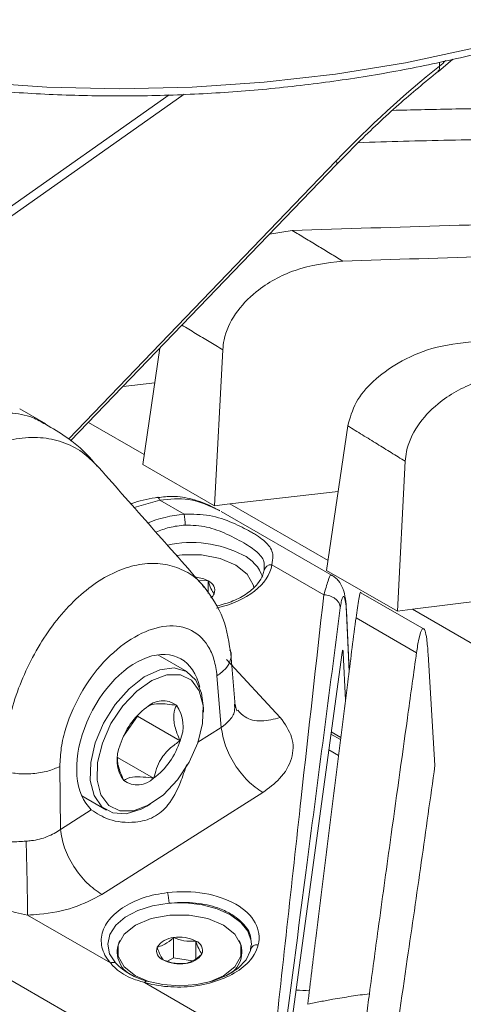
# Model space of a CAD drawing. Units: millimetres. Extents: x 54 to 2148, y 11 to 1376.
# Drawn here: x 1735 to 1763, y 613 to 674 of the extents above; entities that cross this region are included whole.
import ezdxf

# ---------------------------------------------------------------- set-up
doc = ezdxf.new("R2010")
doc.units = ezdxf.units.MM
doc.header["$LTSCALE"] = 5

msp = doc.modelspace()

# ---------------------------------------------------------------- linework, layer by layer
at = {"color": 7, "linetype": 'Continuous', "lineweight": 15}
for p, q in [((1760.973, 670.861), (1761.877, 671.638)), ((1761.035, 671.209), (1761.035, 671.203)), ((1738.033, 647.798), (1754.613, 665.052)), ((1750.43, 660.699), (1751.859, 660.937)), ((1743.606, 653.598), (1742.535, 646.337)), ((1747.522, 653.493), (1747.011, 643.753)), ((1741.301, 651.2), (1743.287, 651.437)), ((1736.49, 648.875), (1734.866, 649.813)), ((1755.32, 648.741), (1753.999, 639.718)), ((1742.535, 646.337), (1747.011, 643.753)), ((1758.904, 646.526), (1758.417, 637.168)), ((1747.959, 643.872), (1754.72, 644.641)), ((1745.117, 643.22), (1743.607, 644.092)), ((1747.011, 643.753), (1747.959, 643.872)), ((1754.339, 639.405), (1747.414, 643.403)), ((1753.826, 638.192), (1750.581, 640.066)), ((1750.1, 639.708), (1750.099, 639.873)), ((1753.999, 639.718), (1758.417, 637.168)), ((1746.613, 639.059), (1746.022, 639.079)), ((1746.613, 638.268), (1746.613, 639.059)), ((1760.08, 636.051), (1756.143, 638.324)), ((1759.358, 637.291), (1765.62, 638.072)), ((1755.237, 637.074), (1755.231, 637.196)), ((1755.409, 633.458), (1755.242, 637.217)), ((1758.417, 637.168), (1759.358, 637.291)), ((1759.607, 634.578), (1755.833, 636.757)), ((1745.277, 633.403), (1743.469, 634.447)), ((1748.299, 631.264), (1748.031, 634.504)), ((1754.966, 634.599), (1751.256, 607.388)), ((1755.033, 634.581), (1755.175, 631.61)), ((1760.755, 627.527), (1760.332, 634.489)), ((1747.428, 629.918), (1747.162, 633.137)), ((1742.206, 630.613), (1742.2, 630.67)), ((1746.312, 630.869), (1746.312, 631.114)), ((1741.326, 629.359), (1742.206, 630.613)), ((1742.206, 630.613), (1744.858, 629.082)), ((1754.27, 629.494), (1754.864, 629.151)), ((1754.74, 628.164), (1754.136, 628.512)), ((1740.96, 628.037), (1743.213, 626.737)), ((1737.364, 627.48), (1737.393, 623.552)), ((1750.016, 625.853), (1739.98, 619.487)), ((1738.731, 625.635), (1740.277, 624.743)), ((1737.393, 623.552), (1739.324, 624.777)), ((1742.777, 624.991), (1742.989, 625.113)), ((1750.138, 604.989), (1719.731, 622.542)), ((1735.341, 618.203), (1740.516, 615.216)), ((1744.454, 615.532), (1744.454, 616.79)), ((1745.848, 615.493), (1745.848, 616.574)), ((1749.259, 615.998), (1749.265, 616.31)), ((1744.454, 615.532), (1744.084, 615.319)), ((1745.629, 615.351), (1744.454, 615.532)), ((1742.634, 613.993), (1750.642, 609.37))]:
    msp.add_line(p, q, dxfattribs=at)
at = {"color": 8, "linetype": 'Continuous', "lineweight": 15}
for p, q in [((1761.047, 671.455), (1761.035, 671.209)), ((1728.386, 658.26), (1744.183, 669.409)), ((1745.109, 669.443), (1728.663, 657.835)), ((1737.9, 647.917), (1754.598, 665.294)), ((1739.148, 648.958), (1742.625, 646.95)), ((1743.607, 644.092), (1741.993, 643.646)), ((1747.959, 643.872), (1754.089, 640.332)), ((1755.401, 633.395), (1755.237, 637.074)), ((1759.358, 637.291), (1765.031, 634.016)), ((1755.033, 634.581), (1754.969, 634.618)), ((1747.761, 634.161), (1751.111, 630.529)), ((1745.978, 628.998), (1747.428, 629.918)), ((1754.289, 629.631), (1754.882, 629.289))]:
    msp.add_line(p, q, dxfattribs=at)
at = {"color": 8, "linetype": 'Continuous', "lineweight": 15, "flags": 128}
for points in [[(1710.931, 674.69), (1714.884, 673.412), (1718.999, 672.317), (1723.249, 671.412), (1727.61, 670.702), (1732.053, 670.191), (1736.553, 669.884), (1741.08, 669.781), (1745.607, 669.884), (1750.106, 670.191), (1754.55, 670.702), (1758.91, 671.412), (1763.161, 672.317), (1767.275, 673.412), (1771.228, 674.69)], [(1754.598, 665.294), (1754.632, 665.195), (1754.639, 665.116), (1754.619, 665.06), (1754.613, 665.052)], [(1743.607, 644.092), (1743.564, 644.191), (1743.524, 644.255), (1743.488, 644.282), (1743.479, 644.282)]]:
    msp.add_lwpolyline(points, dxfattribs=at)
at = {"color": 7, "linetype": 'Continuous', "lineweight": 15, "flags": 128}
for points in [[(1749.455, 638.662), (1749.422, 638.82), (1749.047, 639.486), (1748.334, 640.053), (1747.353, 640.464), (1746.199, 640.681), (1744.986, 640.681), (1744.657, 640.642)], [(1739.263, 626.597), (1739.288, 627.723), (1739.573, 628.95), (1740.095, 630.185), (1740.816, 631.338), (1741.682, 632.323), (1742.63, 633.068), (1743.588, 633.515), (1744.487, 633.634), (1745.258, 633.414), (1745.846, 632.872), (1746.205, 632.049), (1746.312, 631.114)], [(1739.686, 626.623), (1739.922, 625.702), (1740.407, 625.044), (1741.101, 624.702), (1741.948, 624.705), (1742.879, 625.052), (1743.82, 625.714), (1744.693, 626.639), (1745.428, 627.751), (1745.965, 628.96), (1746.261, 630.169), (1746.292, 631.278), (1746.056, 632.2), (1745.571, 632.858), (1744.877, 633.199), (1744.03, 633.196), (1743.098, 632.85), (1742.158, 632.187), (1741.285, 631.262), (1740.55, 630.15), (1740.013, 628.941), (1739.717, 627.733), (1739.686, 626.623)], [(1742.777, 624.991), (1742.441, 624.815), (1741.504, 624.529), (1740.661, 624.581), (1739.976, 624.965), (1739.497, 625.654), (1739.263, 626.597)], [(1740.831, 615.208), (1740.468, 615.781), (1740.347, 616.388), (1740.477, 616.994), (1740.848, 617.565), (1741.441, 618.07), (1742.223, 618.481), (1743.15, 618.775), (1744.17, 618.935)], [(1744.17, 618.935), (1745.212, 618.954), (1746.233, 618.833), (1747.178, 618.579), (1747.995, 618.206), (1748.641, 617.734), (1749.081, 617.188), (1749.291, 616.599), (1749.306, 616.313)], [(1746.763, 614.046), (1747.569, 614.402), (1748.282, 614.969), (1748.657, 615.635), (1748.657, 616.335), (1748.282, 617.001), (1747.569, 617.568), (1746.588, 617.979), (1745.434, 618.196), (1744.221, 618.196), (1743.067, 617.979), (1742.086, 617.568), (1742.086, 617.568)], [(1742.086, 617.568), (1741.373, 617.001), (1740.998, 616.335), (1740.998, 615.635), (1741.373, 614.969), (1742.086, 614.402), (1742.891, 614.046)], [(1749.259, 615.998), (1748.981, 615.409), (1748.472, 614.873), (1747.761, 614.422), (1746.885, 614.08), (1745.895, 613.865), (1744.846, 613.791), (1743.795, 613.86), (1742.802, 614.07)], [(1742.802, 614.07), (1742.784, 614.076), (1742.765, 614.078), (1742.745, 614.074), (1742.724, 614.067), (1742.702, 614.055), (1742.68, 614.038), (1742.657, 614.017), (1742.634, 613.993)]]:
    msp.add_lwpolyline(points, dxfattribs=at)
at = {"color": 7, "linetype": 'Continuous', "lineweight": 15}
for centre, radius, start, end in [((1737.839, 642.207), 7.348, 2.66208, 7.92025), ((1745.58, 634.501), 6.959, 62.80397, 102.53895), ((1747.742, 638.524), 2.394, 18.56633, 64.8359), ((1750.522, 639.642), 0.428, 82.12203, 171.1433), ((1745.673, 637.325), 1.973, 61.52951, 84.66716), ((1746.388, 638.466), 0.635, 340.53885, 69.25785), ((1746.298, 638.594), 0.768, 309.17907, 333.71551), ((1743.776, 630.138), 1.441, 53.47578, 134.56057), ((1742.804, 629.993), 2.246, 336.08683, 35.45828), ((1745.55, 627.461), 4.633, 126.94129, 162.95382), ((1740.428, 630.44), 4.633, 306.94129, 342.95382), ((1743.173, 627.909), 2.246, 156.08683, 215.45828), ((1742.201, 627.764), 1.441, 233.47578, 314.56057), ((1616.418, 618.223), 118.923, 359.99011, 2.21175), ((1740.105, 618.73), 4.07, 2.88964, 12.40723), ((1742.556, 615.899), 1.617, 153.96738, 245.00267), ((1744.533, 615.475), 1.318, 93.43347, 146.56103), ((1744.83, 614.606), 2.216, 62.64277, 99.77106), ((1745.623, 615.981), 0.635, 340.53885, 69.25785), ((1747.098, 615.899), 1.617, 294.99736, 26.0326), ((1744.032, 615.989), 0.635, 160.53885, 249.25785), ((1749.663, 615.937), 0.409, 79.64672, 171.50007), ((1744.825, 617.364), 2.216, 242.64277, 279.77106), ((1745.122, 616.496), 1.318, 273.43347, 326.56103), ((1740.664, 614.843), 0.401, 65.43644, 111.73068), ((1743.824, 618.116), 4.172, 224.17481, 255.83057), ((1752.12, 606.946), 6.564, 82.91511, 90.25294)]:
    msp.add_arc(centre, radius, start, end, dxfattribs=at)
for centre, major_axis, ratio, start_param, end_param in [((1765.96, 639.192), (24.711, 38.835), 0.546414, 1.013043, 1.217585), ((1742.306, 629.345), (2.52, 4.893), 0.606756, 5.658577, 9.256672), ((1754.982, 634.181), (0.023, 0.564), 0.087038, 5.504435, 7.022872), ((1744.817, 616.651), (4.973, 0.212), 0.603664, 6.108867, 7.976849)]:
    msp.add_ellipse(centre, major_axis=major_axis, ratio=ratio, start_param=start_param, end_param=end_param, dxfattribs=at)
at = {"color": 8, "linetype": 'Continuous', "lineweight": 15}
for start_param, end_param in [(1.63773, 2.126599), (4.999903, 6.1648)]:
    msp.add_ellipse((1745.582, 640.211), major_axis=(5.019, 0.214), ratio=0.603664, start_param=start_param, end_param=end_param, dxfattribs=at)
at = {"color": 7, "linetype": 'Continuous', "lineweight": 15}
for points, knots in [([(1685.722, 693.773), (1685.959, 693.293), (1686.603, 691.987), (1687.986, 689.937), (1689.831, 687.623), (1691.977, 685.402), (1694.393, 683.282), (1697.069, 681.278), (1699.988, 679.401), (1703.133, 677.661), (1706.484, 676.067), (1710.022, 674.629), (1713.727, 673.351), (1717.578, 672.241), (1721.555, 671.303), (1725.637, 670.541), (1729.8, 669.96), (1734.024, 669.561), (1738.285, 669.347), (1742.561, 669.319), (1746.829, 669.476), (1751.066, 669.818), (1755.249, 670.343), (1759.357, 671.049), (1763.368, 671.933), (1767.259, 672.991), (1771.011, 674.217), (1774.603, 675.607), (1777.955, 677.127), (1780.198, 678.305), (1781.321, 678.949), (1781.467, 679.032)], [0, 0, 0, 0, 0.020614, 0.056036, 0.091726, 0.127646, 0.16374, 0.199951, 0.236227, 0.272532, 0.308832, 0.345115, 0.381373, 0.417605, 0.453812, 0.489995, 0.526161, 0.562312, 0.598454, 0.634592, 0.67073, 0.706874, 0.743028, 0.779197, 0.815386, 0.8516, 0.887845, 0.924123, 0.960437, 0.994861, 1, 1, 1, 1]), ([(1754.613, 665.052), (1755.052, 665.501), (1756.327, 666.807), (1758.438, 668.791), (1760.133, 670.193), (1760.954, 670.873)], [0, 0, 0, 0, 0.213016, 0.618498, 1, 1, 1, 1]), ([(1763.73, 668.55), (1762.452, 668.529), (1760.58, 668.499), (1758.705, 668.449), (1758.11, 668.433)], [0, 0, 0, 0, 0.682478, 1, 1, 1, 1]), ([(1764.547, 666.628), (1762.628, 666.594), (1759.769, 666.544), (1756.904, 666.449), (1755.962, 666.418)], [0, 0, 0, 0, 0.670934, 1, 1, 1, 1]), ([(1843.131, 660.407), (1834.466, 660.74), (1817.131, 661.406), (1793.219, 661.713), (1771.457, 661.57), (1758.393, 661.148), (1751.859, 660.937)], [0, 0, 0, 0, 0.286573, 0.573296, 0.786591, 1, 1, 1, 1]), ([(1751.859, 660.937), (1752.121, 660.779), (1752.645, 660.462), (1753.432, 659.985), (1754.218, 659.508), (1754.742, 659.188), (1755.004, 659.029)], [0, 0, 0, 0, 0.249999, 0.499999, 0.749999, 1, 1, 1, 1]), ([(1846.281, 658.512), (1837.42, 658.84), (1819.695, 659.496), (1795.585, 659.785), (1774.015, 659.631), (1761.342, 659.229), (1755.004, 659.029)], [0, 0, 0, 0, 0.292947, 0.58604, 0.79297, 1, 1, 1, 1]), ([(1755.004, 659.029), (1753.999, 658.902), (1752.079, 658.661), (1749.732, 657.35), (1748.227, 655.775), (1747.621, 654.459), (1747.543, 653.697), (1747.522, 653.493)], [0, 0, 0, 0, 0.290891, 0.555927, 0.743272, 0.931444, 1, 1, 1, 1]), ([(1755.32, 648.741), (1755.457, 649.236), (1755.729, 650.225), (1756.882, 651.593), (1758.499, 652.769), (1760.666, 653.714), (1762.295, 653.9), (1763.169, 654)], [0, 0, 0, 0, 0.173306, 0.346048, 0.532915, 0.749431, 1, 1, 1, 1]), ([(1766.288, 652.051), (1765.284, 651.921), (1763.38, 651.674), (1761.061, 650.354), (1759.59, 648.786), (1759.001, 647.482), (1758.925, 646.728), (1758.904, 646.526)], [0, 0, 0, 0, 0.2937389, 0.557088, 0.743875, 0.9314202, 1, 1, 1, 1]), ([(1739.682, 646.227), (1739.579, 646.356), (1739.035, 647.034), (1737.969, 647.952), (1736.92, 648.581), (1736.475, 648.847)], [0, 0, 0, 0, 0.118565, 0.62636, 1, 1, 1, 1]), ([(1758.904, 646.526), (1758.612, 646.707), (1758.029, 647.069), (1757.14, 647.619), (1756.237, 648.177), (1755.626, 648.553), (1755.32, 648.741)], [0, 0, 0, 0, 0.244347, 0.488693, 0.744347, 1, 1, 1, 1]), ([(1739.793, 646.133), (1739.788, 646.142), (1739.761, 646.185), (1739.723, 646.213), (1739.692, 646.236)], [0, 0, 0, 0, 0.19493, 1, 1, 1, 1]), ([(1746.387, 638.664), (1745.287, 639.911), (1743.092, 642.4), (1740.893, 644.892), (1739.796, 646.135)], [0, 0, 0, 0, 0.501029, 1, 1, 1, 1]), ([(1743.48, 644.277), (1743.422, 644.269), (1742.861, 644.191), (1742.277, 644.063), (1741.821, 643.872), (1741.8, 643.864)], [0, 0, 0, 0, 0.099546, 0.960172, 1, 1, 1, 1]), ([(1747.33, 643.437), (1747.177, 643.525), (1746.634, 643.836), (1745.658, 644.182), (1744.501, 644.392), (1743.789, 644.302), (1743.481, 644.263)], [0, 0, 0, 0, 0.131233, 0.465342, 0.768086, 1, 1, 1, 1]), ([(1747.338, 643.447), (1746.7, 643.749), (1745.505, 644.315), (1744.21, 644.163), (1743.607, 644.092)], [0, 0, 0, 0, 0.534107, 1, 1, 1, 1]), ([(1745.117, 643.22), (1745.65, 643.225), (1746.694, 643.234), (1748.126, 642.717), (1749.025, 642.272), (1749.784, 641.823), (1750.409, 641.348), (1750.706, 640.765), (1750.615, 640.257), (1750.581, 640.066)], [0, 0, 0, 0, 0.174506, 0.341931, 0.493271, 0.531436, 0.704443, 0.888299, 1, 1, 1, 1]), ([(1750.103, 639.743), (1750.082, 639.645), (1750.02, 639.36), (1749.719, 638.854), (1749.082, 638.278), (1748.214, 637.79), (1747.514, 637.592), (1747.18, 637.497)], [0, 0, 0, 0, 0.114159, 0.331974, 0.564441, 0.791866, 1, 1, 1, 1]), ([(1755.238, 637.252), (1755.201, 637.717), (1755.149, 638.379), (1754.82, 638.986), (1754.562, 639.26), (1754.403, 639.363), (1754.327, 639.413)], [0, 0, 0, 0, 0.560127, 0.798114, 0.903286, 1, 1, 1, 1]), ([(1748.042, 634.364), (1747.922, 635.181), (1747.678, 636.845), (1746.806, 638.071), (1746.362, 638.694)], [0, 0, 0, 0, 0.491162, 1, 1, 1, 1]), ([(1746.987, 638.254), (1746.92, 638.35), (1746.795, 638.53), (1746.671, 638.891), (1746.613, 639.059)], [0, 0, 0, 0, 0.534625, 1, 1, 1, 1]), ([(1750.642, 609.37), (1751.229, 614.75), (1752.276, 624.358), (1753.352, 633.965), (1753.826, 638.192)], [0, 0, 0, 0, 0.560003, 1, 1, 1, 1]), ([(1753.826, 638.192), (1753.951, 638.179), (1754.144, 638.159), (1754.38, 638.055), (1754.544, 637.95), (1754.678, 637.82), (1754.81, 637.633), (1754.838, 637.479), (1754.855, 637.379)], [0, 0, 0, 0, 0.239518, 0.3684, 0.5, 0.6316, 0.760482, 1, 1, 1, 1]), ([(1755.237, 637.074), (1755.23, 637.199), (1755.217, 637.454), (1755.172, 637.848), (1755.094, 638.135), (1754.999, 638.076), (1754.916, 637.795), (1754.875, 637.515), (1754.855, 637.379)], [0, 0, 0, 0, 0.096915, 0.197679, 0.425322, 0.696078, 0.852069, 1, 1, 1, 1]), ([(1755.833, 636.757), (1755.893, 637.177), (1756.01, 638), (1756.111, 638.452), (1756.132, 638.317), (1756.133, 638.309)], [0, 0, 0, 0, 0.49752, 0.973137, 1, 1, 1, 1]), ([(1754.855, 637.379), (1754.165, 632.081), (1752.932, 622.621), (1751.699, 613.136), (1751.157, 608.963)], [0, 0, 0, 0, 0.560003, 1, 1, 1, 1]), ([(1747.162, 633.137), (1747.113, 633.485), (1747.016, 634.182), (1746.503, 635.292), (1745.479, 636.196), (1743.831, 636.353), (1742.026, 635.673), (1740.253, 634.289), (1738.701, 632.284), (1737.805, 630.273), (1737.413, 628.639), (1737.381, 627.866), (1737.364, 627.48)], [0, 0, 0, 0, 0.06396, 0.128346, 0.254314, 0.378035, 0.499948, 0.621762, 0.745448, 0.871486, 0.935849, 1, 1, 1, 1]), ([(1755.833, 636.757), (1755.825, 636.696), (1755.651, 635.36), (1755.256, 632.272), (1754.65, 627.466), (1753.987, 622.144), (1753.381, 617.219), (1752.993, 614.006), (1752.827, 612.629)], [0, 0, 0, 0, 0.007758, 0.170378, 0.391556, 0.612744, 0.833989, 1, 1, 1, 1]), ([(1760.332, 634.489), (1760.305, 634.824), (1760.253, 635.493), (1760.124, 636.049), (1759.952, 636.145), (1759.768, 635.61), (1759.654, 634.878), (1759.607, 634.578)], [0, 0, 0, 0, 0.159678, 0.318755, 0.531889, 0.807925, 1, 1, 1, 1]), ([(1759.607, 634.578), (1759.597, 634.506), (1759.409, 633.152), (1758.861, 629.228), (1758.072, 623.558), (1757.281, 617.819), (1756.851, 614.638), (1756.669, 613.29)], [0, 0, 0, 0, 0.01036, 0.194849, 0.561861, 0.814234, 1, 1, 1, 1]), ([(1744.634, 631.296), (1744.247, 631.346), (1743.586, 631.432), (1743.067, 631.351), (1742.93, 631.262), (1742.891, 631.236)], [0, 0, 0, 0, 0.50117, 0.857537, 1, 1, 1, 1]), ([(1744.858, 629.082), (1744.791, 629.239), (1744.604, 629.679), (1744.422, 630.399), (1744.484, 630.957), (1744.598, 631.214), (1744.634, 631.296)], [0, 0, 0, 0, 0.180942, 0.506293, 0.843975, 1, 1, 1, 1]), ([(1748.414, 630.959), (1748.404, 630.966), (1748.381, 630.982), (1748.326, 631.229), (1748.294, 631.372)], [0, 0, 0, 0, 0.425038, 1, 1, 1, 1]), ([(1751.111, 630.529), (1751.398, 630.127), (1751.972, 629.323), (1751.912, 627.968), (1751.243, 626.759), (1750.392, 626.131), (1750.016, 625.853)], [0, 0, 0, 0, 0.263666, 0.52734, 0.79078, 1, 1, 1, 1]), ([(1743.213, 626.737), (1743.327, 627.143), (1743.523, 627.837), (1744.201, 628.618), (1744.656, 628.94), (1744.858, 629.082)], [0, 0, 0, 0, 0.439126, 0.751374, 1, 1, 1, 1]), ([(1740.973, 628.06), (1740.965, 628.003), (1740.929, 627.732), (1741.096, 627.199), (1741.279, 626.762), (1741.344, 626.606)], [0, 0, 0, 0, 0.146092, 0.694825, 1, 1, 1, 1]), ([(1733.817, 627.196), (1734.105, 627.133), (1734.695, 627.003), (1735.683, 627.007), (1736.629, 627.158), (1737.124, 627.375), (1737.364, 627.48)], [0, 0, 0, 0, 0.243483, 0.5, 0.756517, 1, 1, 1, 1]), ([(1739.324, 624.777), (1739.669, 624.549), (1740.398, 624.068), (1741.915, 623.904), (1743.248, 624.242), (1744.236, 625.102), (1744.824, 626.275), (1745.148, 627.217), (1745.277, 627.592)], [0, 0, 0, 0, 0.18686, 0.394925, 0.540655, 0.687219, 0.875075, 1, 1, 1, 1]), ([(1756.884, 600.743), (1757.244, 603.195), (1757.964, 608.099), (1758.969, 615.015), (1759.909, 621.49), (1760.473, 625.515), (1760.755, 627.527)], [0, 0, 0, 0, 0.274649, 0.549298, 0.774649, 1, 1, 1, 1]), ([(1741.344, 626.606), (1741.49, 626.694), (1741.741, 626.846), (1742.498, 626.84), (1742.993, 626.768), (1743.213, 626.737)], [0, 0, 0, 0, 0.439126, 0.751374, 1, 1, 1, 1]), ([(1735.253, 622.813), (1735.37, 622.822), (1735.824, 622.856), (1736.6, 623.062), (1737.156, 623.371), (1737.393, 623.552), (1737.393, 623.552)], [0, 0, 0, 0, 0.1469259, 0.5721167, 0.9999749, 1, 1, 1, 1]), ([(1733.848, 622.815), (1733.848, 622.815), (1734.144, 622.765), (1734.61, 622.774), (1735.099, 622.804), (1735.253, 622.813)], [0, 0, 0, 0, 0.000041, 0.68653, 1, 1, 1, 1]), ([(1740.516, 615.216), (1740.48, 615.257), (1740.189, 615.596), (1739.87, 616.303), (1739.997, 617.328), (1740.678, 618.272), (1741.82, 619.029), (1743.036, 619.451), (1743.824, 619.567), (1744.08, 619.605)], [0, 0, 0, 0, 0.025355, 0.208114, 0.387844, 0.564698, 0.740202, 0.915681, 1, 1, 1, 1]), ([(1739.98, 619.487), (1739.413, 619.189), (1738.28, 618.594), (1736.575, 618.26), (1735.594, 618.215), (1735.341, 618.203)], [0, 0, 0, 0, 0.426085, 0.852239, 1, 1, 1, 1]), ([(1735.341, 618.203), (1735.09, 618.255), (1734.224, 618.435), (1733.455, 618.704), (1732.91, 618.894)], [0, 0, 0, 0, 0.290692, 1, 1, 1, 1]), ([(1744.454, 616.79), (1744.403, 616.745), (1744.186, 616.552), (1743.834, 616.318), (1743.55, 616.235), (1743.433, 616.201)], [0, 0, 0, 0, 0.152231, 0.652376, 1, 1, 1, 1]), ([(1745.848, 616.574), (1745.599, 616.565), (1745.133, 616.548), (1744.67, 616.713), (1744.454, 616.79)], [0, 0, 0, 0, 0.534625, 1, 1, 1, 1]), ([(1746.222, 615.769), (1746.155, 615.866), (1746.03, 616.046), (1745.906, 616.406), (1745.848, 616.574)], [0, 0, 0, 0, 0.534625, 1, 1, 1, 1]), ([(1749.737, 616.339), (1749.667, 616.139), (1749.483, 615.612), (1748.738, 614.833), (1747.483, 614.145), (1745.934, 613.741), (1744.276, 613.663), (1743.179, 613.837), (1742.664, 613.984), (1742.634, 613.993)], [0, 0, 0, 0, 0.108452, 0.284924, 0.461195, 0.636625, 0.812175, 0.989165, 1, 1, 1, 1]), ([(1743.433, 616.201), (1743.5, 616.009), (1743.625, 615.651), (1743.749, 615.477), (1743.807, 615.396)], [0, 0, 0, 0, 0.534625, 1, 1, 1, 1]), ([(1743.807, 615.396), (1744.056, 615.31), (1744.522, 615.149), (1744.985, 615.17), (1745.201, 615.18)], [0, 0, 0, 0, 0.534625, 1, 1, 1, 1]), ([(1745.201, 615.18), (1745.318, 615.214), (1745.602, 615.297), (1745.954, 615.532), (1746.171, 615.724), (1746.222, 615.769)], [0, 0, 0, 0, 0.347624, 0.847769, 1, 1, 1, 1]), ([(1742.634, 613.993), (1742.338, 614.082), (1741.592, 614.305), (1740.949, 614.743), (1740.612, 615.096), (1740.542, 615.183), (1740.516, 615.216)], [0, 0, 0, 0, 0.3328091, 0.8386969, 0.9404242, 1, 1, 1, 1]), ([(1752.827, 612.629), (1753.086, 612.686), (1753.606, 612.8), (1754.508, 612.966), (1755.529, 613.132), (1756.289, 613.237), (1756.669, 613.29)], [0, 0, 0, 0, 0.205972, 0.41227, 0.706015, 1, 1, 1, 1]), ([(1756.669, 613.29), (1756.638, 613.051), (1756.574, 612.573), (1756.481, 611.828), (1756.388, 611.066), (1756.328, 610.541), (1756.297, 610.278)], [0, 0, 0, 0, 0.249675, 0.499479, 0.749674, 1, 1, 1, 1])]:
    msp.add_open_spline(points, degree=3, knots=knots, dxfattribs=at)
at = {"color": 8, "linetype": 'Continuous', "lineweight": 15}
for points, knots in [([(1761.035, 671.203), (1761.035, 671.203), (1761.177, 671.315), (1761.307, 671.428), (1761.438, 671.541)], [0, 0, 0, 0, 0.000099, 1, 1, 1, 1]), ([(1761.035, 671.203), (1761.041, 671.118), (1761.051, 670.972), (1760.975, 670.909), (1760.943, 670.882)], [0, 0, 0, 0, 0.575442, 1, 1, 1, 1]), ([(1747.522, 653.493), (1747.24, 653.664), (1746.674, 654.005), (1745.826, 654.515), (1745.26, 654.854), (1744.977, 655.024)], [0, 0, 0, 0, 0.33324, 0.666481, 1, 1, 1, 1]), ([(1719.666, 631.483), (1719.667, 631.51), (1719.686, 632.189), (1719.825, 633.596), (1720.302, 635.737), (1721.049, 637.923), (1722.028, 640.05), (1723.23, 642.1), (1724.597, 643.977), (1726.116, 645.664), (1727.741, 647.105), (1729.42, 648.245), (1731.104, 649.052), (1732.724, 649.506), (1734.265, 649.587), (1735.534, 649.378), (1736.204, 648.991), (1736.469, 648.838)], [0, 0, 0, 0, 0.002985, 0.075013, 0.149145, 0.220968, 0.294873, 0.366545, 0.440282, 0.511858, 0.585486, 0.66028, 0.731979, 0.80574, 0.877624, 0.95159, 1, 1, 1, 1]), ([(1739.692, 646.236), (1739.391, 646.542), (1738.752, 647.192), (1737.544, 647.777), (1736.156, 648.063), (1734.661, 647.989), (1733.082, 647.564), (1731.465, 646.797), (1729.863, 645.704), (1728.324, 644.324), (1726.907, 642.716), (1725.619, 640.891), (1724.516, 638.928), (1723.61, 636.846), (1722.945, 634.726), (1722.51, 632.581), (1722.455, 631.228), (1722.428, 630.542)], [0, 0, 0, 0, 0.060537, 0.128438, 0.194251, 0.26194, 0.327594, 0.395109, 0.463578, 0.529138, 0.596552, 0.662163, 0.729634, 0.795534, 0.86332, 0.930651, 1, 1, 1, 1]), ([(1745.179, 642.549), (1744.843, 642.511), (1744.189, 642.438), (1743.628, 642.211), (1743.355, 642.101)], [0, 0, 0, 0, 0.514287, 1, 1, 1, 1]), ([(1750.099, 639.873), (1750.103, 639.976), (1750.12, 640.351), (1749.79, 640.794), (1748.995, 641.367), (1747.846, 641.971), (1746.532, 642.502), (1745.631, 642.533), (1745.179, 642.549)], [0, 0, 0, 0, 0.072254, 0.262462, 0.446849, 0.649043, 0.824155, 1, 1, 1, 1]), ([(1733.817, 627.196), (1733.835, 627.741), (1733.87, 628.834), (1734.211, 630.594), (1734.759, 632.367), (1735.523, 634.097), (1736.475, 635.72), (1737.588, 637.168), (1738.826, 638.385), (1740.147, 639.321), (1741.505, 639.931), (1742.841, 640.198), (1744.103, 640.123), (1745.222, 639.688), (1745.987, 639.178), (1746.296, 638.736), (1746.361, 638.643)], [0, 0, 0, 0, 0.074725, 0.149746, 0.224661, 0.300106, 0.375313, 0.450986, 0.526504, 0.602202, 0.678068, 0.753504, 0.829223, 0.90443, 0.979782, 1, 1, 1, 1]), ([(1753.826, 638.192), (1753.922, 638.511), (1754.11, 639.13), (1754.212, 639.467), (1754.308, 639.403), (1754.33, 639.389)], [0, 0, 0, 0, 0.4513, 0.877949, 1, 1, 1, 1]), ([(1747.957, 634.756), (1747.967, 634.741), (1748.089, 634.556), (1748.037, 634.146), (1747.776, 633.593), (1747.363, 633.286), (1747.162, 633.137)], [0, 0, 0, 0, 0.029025, 0.35826, 0.687494, 1, 1, 1, 1]), ([(1747.428, 629.918), (1747.428, 629.918), (1747.616, 630.039), (1747.978, 630.349), (1748.296, 630.858), (1748.266, 631.222), (1748.253, 631.369)], [0, 0, 0, 0, 0.000024, 0.320917, 0.725401, 1, 1, 1, 1]), ([(1748.466, 630.987), (1748.604, 630.833), (1748.959, 630.44), (1749.918, 630.236), (1750.713, 630.432), (1751.111, 630.529)], [0, 0, 0, 0, 0.242639, 0.621319, 1, 1, 1, 1]), ([(1749.271, 616.66), (1749.272, 616.687), (1749.285, 617.019), (1748.894, 617.614), (1748.141, 618.251), (1747.1, 618.721), (1745.843, 618.999), (1744.768, 619.004), (1744.221, 618.941), (1744.17, 618.935)], [0, 0, 0, 0, 0.018713, 0.226451, 0.424648, 0.563659, 0.771026, 0.978422, 1, 1, 1, 1])]:
    msp.add_open_spline(points, degree=3, knots=knots, dxfattribs=at)
at = {"color": 7, "linetype": 'Continuous', "lineweight": 15}
for points in [[(1747.428, 629.918), (1747.494, 629.538), (1747.626, 628.778), (1748.241, 627.577), (1749.068, 626.512), (1749.7, 626.073), (1750.016, 625.853)], [(1737.393, 623.552), (1737.459, 623.172), (1737.59, 622.412), (1738.205, 621.211), (1739.032, 620.146), (1739.664, 619.706), (1739.98, 619.487)]]:
    msp.add_open_spline(points, degree=3, dxfattribs=at)

doc.saveas('drawing.dxf')
